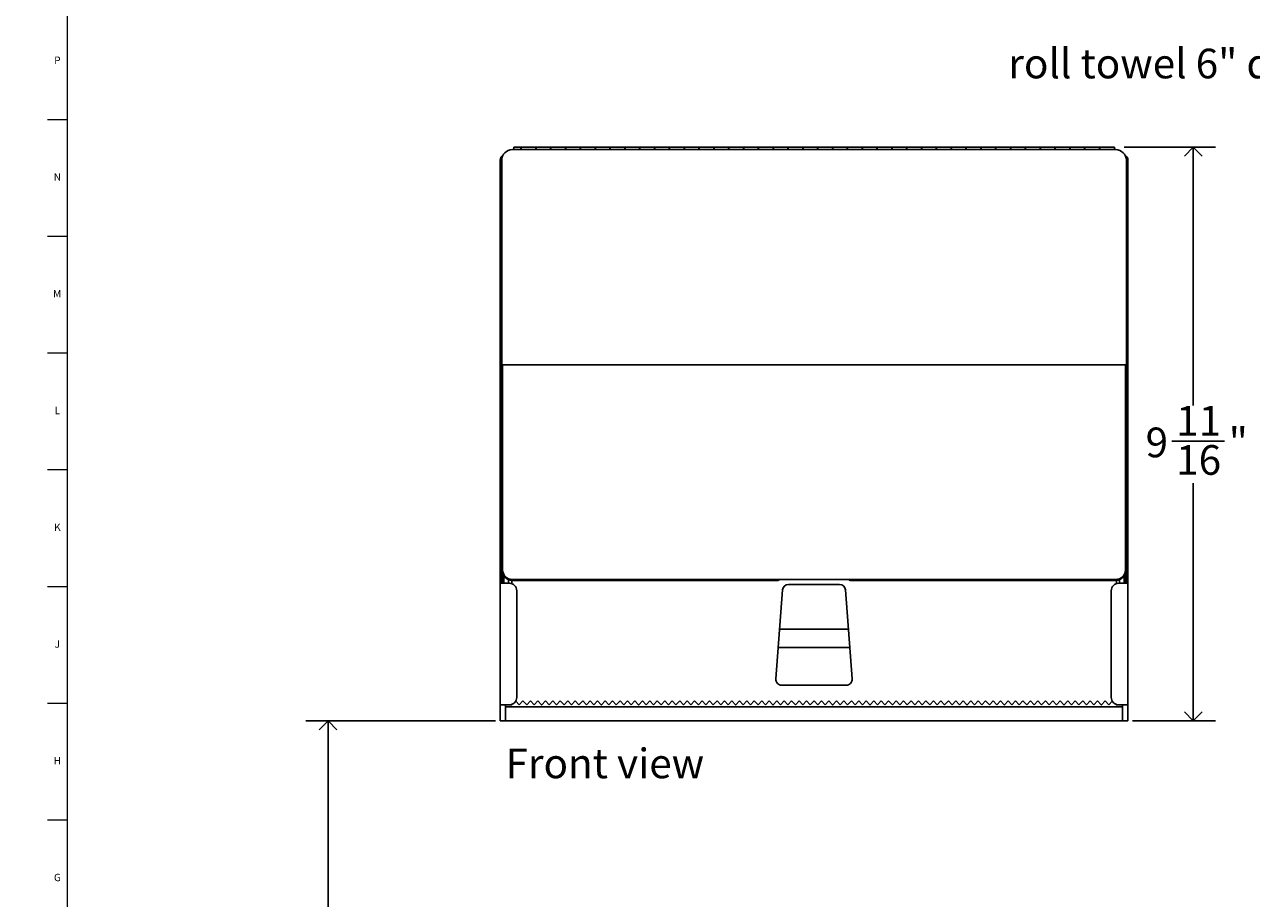
# Model space of a CAD drawing. Units: inches. Extents: x -16.4 to 69.8, y -0.3 to 49.8.
# Drawn here: x -0.2 to 20.5, y 13.8 to 28.6 of the extents above; entities that cross this region are included whole.
import ezdxf

# ---------------------------------------------------------------- set-up
doc = ezdxf.new("R2010")
doc.units = ezdxf.units.IN
doc.header["$MEASUREMENT"] = 0
doc.linetypes.add('SLD-Solid', pattern=[0])
for name, color, linetype in [('DIMS', 5, 'SLD-Solid'), ('NOTES', 1, 'SLD-Solid'), ('TITLE', 8, 'SLD-Solid')]:
    doc.layers.add(name, color=color, linetype=linetype)
doc.styles.add('SLDTEXTSTYLE0', font='GOTHIC.TTF', dxfattribs={"width": 0.913})
doc.dimstyles.new('SLDDIMSTYLE1', dxfattribs={"dimtxt": 0.5, "dimasz": 0.3, "dimexe": 0, "dimexo": 0.0625, "dimgap": 0.125, "dimtad": 0, "dimtih": 1, "dimtoh": 1, "dimrnd": 1e-09, "dimzin": 12, "dimdsep": 46, "dimlunit": 5, "dimtxsty": 'SLDTEXTSTYLE0', "dimblk1": 'OPEN90', "dimblk2": 'OPEN90', "dimsah": 1, "dimcen": 0.09, "dimadec": 0, "dimazin": 3, "dimtfac": 1, "dimtofl": 0, "dimtmove": 0, "dimatfit": 3, "dimldrblk": 'OPEN90', "dimfxl": 0, "dimfrac": 2, "dimtolj": 1, "dimtzin": 12, "dimarcsym": 0})
doc.dimstyles.new('SLDDIMSTYLE2', dxfattribs={"dimtxt": 0.5, "dimasz": 0.3, "dimexe": 0, "dimexo": 0.0625, "dimgap": 0.125, "dimtad": 0, "dimtih": 1, "dimtoh": 1, "dimdec": 6, "dimrnd": 1e-09, "dimzin": 12, "dimdsep": 46, "dimlunit": 5, "dimtxsty": 'SLDTEXTSTYLE0', "dimblk1": 'OPEN90', "dimblk2": 'OPEN90', "dimsah": 1, "dimcen": 0.09, "dimadec": 0, "dimazin": 3, "dimtfac": 1, "dimtofl": 0, "dimtmove": 0, "dimatfit": 3, "dimldrblk": 'OPEN90', "dimfxl": 0, "dimfrac": 2, "dimtolj": 1, "dimtzin": 12, "dimarcsym": 0})

# ---------------------------------------------------------------- blocks, each defined once
blk = doc.blocks.new('_Open90')
at = {"color": 0, "linetype": 'ByBlock', "lineweight": -2}
for p, q in [((0, 0), (-1, 0)), ((-0.5, 0.5), (0, 0)), ((0, 0), (-0.5, -0.5))]:
    blk.add_line(p, q, dxfattribs=at)
blk = doc.blocks.new('_D')
at = {"layer": 'DIMS'}
for p, q in [((7.719, 16.832), (4.519, 16.832)), ((4.894, 16.832), (4.894, 9.701))]:
    blk.add_line(p, q, dxfattribs=at)
at = {"layer": 'DIMS', "xscale": 0.3, "yscale": 0.3}
for p, rotation in [((4.894, 16.832), 90.0000000000004), ((4.894, 6.832), 270.0000000000004)]:
    blk.add_blockref('_Open90', p, dxfattribs=dict(at, rotation=rotation))
at = {"layer": 'DIMS', "insert": (-16.36, 9.546), "char_height": 0.5, "attachment_point": 1, "style": 'SLDTEXTSTYLE0'}
blk.add_mtext('                                                                                                                 44" (1117mm) Max. height to bottom of unit for unrestricted access ', dxfattribs=at)
blk = doc.blocks.new('_D_1')
at = {"layer": 'DIMS'}
for p, q in [((18.317, 26.504), (19.856, 26.504)), ((19.481, 26.504), (19.481, 22.15)), ((19.12, 21.548), (20.005, 21.548)), ((19.481, 16.832), (19.481, 20.842)), ((18.456, 16.832), (19.856, 16.832))]:
    blk.add_line(p, q, dxfattribs=at)
at = {"layer": 'DIMS', "xscale": 0.3, "yscale": 0.3}
for p, rotation in [((19.481, 26.504, -3.168), 89.9999999999982), ((19.481, 16.832, -3.168), 269.9999999999982)]:
    blk.add_blockref('_Open90', p, dxfattribs=dict(at, rotation=rotation))
at = {"layer": 'DIMS', "char_height": 0.5, "attachment_point": 1, "style": 'SLDTEXTSTYLE0'}
for s, insert in [('11', (19.193, 22.142)), ('9', (18.677, 21.777)), ('"', (20.078, 21.777)), ('16', (19.193, 21.481))]:
    blk.add_mtext(s, dxfattribs=dict(at, insert=insert))

msp = doc.modelspace()

# ---------------------------------------------------------------- linework, layer by layer
at = {"color": 7, "linetype": 'SLD-Solid', "lineweight": 25}
for p, q in [((8.1450458, 26.5042555), (8.0250458, 26.5042555)), ((8.0250458, 26.4642555), (8.0250458, 26.5042555)), ((8.1450458, 26.4642555), (8.1450458, 26.5042555)), ((8.4000458, 26.5042555), (8.1500458, 26.5042555)), ((8.1500458, 26.5042555), (8.1500458, 26.4642555)), ((8.4000458, 26.4642555), (8.4000458, 26.5042555)), ((8.6450458, 26.5042555), (8.4050458, 26.5042555)), ((8.4050458, 26.5042555), (8.4050458, 26.4642555)), ((8.6450458, 26.4642555), (8.6450458, 26.5042555)), ((8.9000458, 26.5042555), (8.6500458, 26.5042555)), ((8.6500458, 26.5042555), (8.6500458, 26.4642555)), ((8.9000458, 26.4642555), (8.9000458, 26.5042555)), ((9.1450458, 26.5042555), (8.9050458, 26.5042555)), ((8.9050458, 26.5042555), (8.9050458, 26.4642555)), ((9.1450458, 26.4642555), (9.1450458, 26.5042555)), ((9.4000458, 26.5042555), (9.1500458, 26.5042555)), ((9.1500458, 26.5042555), (9.1500458, 26.4642555)), ((9.4000458, 26.4642555), (9.4000458, 26.5042555)), ((9.6450458, 26.5042555), (9.4050458, 26.5042555)), ((9.4050458, 26.5042555), (9.4050458, 26.4642555)), ((9.6450458, 26.4642555), (9.6450458, 26.5042555)), ((9.9000458, 26.5042555), (9.6500458, 26.5042555)), ((9.6500458, 26.5042555), (9.6500458, 26.4642555)), ((9.9000458, 26.4642555), (9.9000458, 26.5042555)), ((10.1450458, 26.5042555), (9.9050458, 26.5042555)), ((9.9050458, 26.5042555), (9.9050458, 26.4642555)), ((10.1450458, 26.4642555), (10.1450458, 26.5042555)), ((10.4000458, 26.5042555), (10.1500458, 26.5042555)), ((10.1500458, 26.5042555), (10.1500458, 26.4642555)), ((10.4000458, 26.4642555), (10.4000458, 26.5042555)), ((10.6450458, 26.5042555), (10.4050458, 26.5042555)), ((10.4050458, 26.5042555), (10.4050458, 26.4642555)), ((10.6450458, 26.4642555), (10.6450458, 26.5042555)), ((10.9000458, 26.5042555), (10.6500458, 26.5042555)), ((10.6500458, 26.5042555), (10.6500458, 26.4642555)), ((10.9000458, 26.4642555), (10.9000458, 26.5042555)), ((11.1450458, 26.5042555), (10.9050458, 26.5042555)), ((10.9050458, 26.5042555), (10.9050458, 26.4642555)), ((11.1450458, 26.4642555), (11.1450458, 26.5042555)), ((11.4000458, 26.5042555), (11.1500458, 26.5042555)), ((11.1500458, 26.5042555), (11.1500458, 26.4642555)), ((11.4000458, 26.4642555), (11.4000458, 26.5042555)), ((11.6450458, 26.5042555), (11.4050458, 26.5042555)), ((11.4050458, 26.5042555), (11.4050458, 26.4642555)), ((11.6450458, 26.4642555), (11.6450458, 26.5042555)), ((11.9000458, 26.5042555), (11.6500458, 26.5042555)), ((11.6500458, 26.5042555), (11.6500458, 26.4642555)), ((11.9000458, 26.4642555), (11.9000458, 26.5042555)), ((12.1450458, 26.5042555), (11.9050458, 26.5042555)), ((11.9050458, 26.5042555), (11.9050458, 26.4642555)), ((12.1450458, 26.4642555), (12.1450458, 26.5042555)), ((12.4000458, 26.5042555), (12.1500458, 26.5042555)), ((12.1500458, 26.5042555), (12.1500458, 26.4642555)), ((12.4000458, 26.4642555), (12.4000458, 26.5042555)), ((12.6450458, 26.5042555), (12.4050458, 26.5042555)), ((12.4050458, 26.5042555), (12.4050458, 26.4642555)), ((12.6450458, 26.4642555), (12.6450458, 26.5042555)), ((12.9000458, 26.5042555), (12.6500458, 26.5042555)), ((12.6500458, 26.5042555), (12.6500458, 26.4642555)), ((12.9000458, 26.4642555), (12.9000458, 26.5042555)), ((13.1450458, 26.5042555), (12.9050458, 26.5042555)), ((12.9050458, 26.5042555), (12.9050458, 26.4642555)), ((13.1450458, 26.4642555), (13.1450458, 26.5042555)), ((13.4000458, 26.5042555), (13.1500458, 26.5042555)), ((13.1500458, 26.5042555), (13.1500458, 26.4642555)), ((13.4000458, 26.4642555), (13.4000458, 26.5042555)), ((13.6450458, 26.5042555), (13.4050458, 26.5042555)), ((13.4050458, 26.5042555), (13.4050458, 26.4642555)), ((13.6450458, 26.4642555), (13.6450458, 26.5042555)), ((13.9000458, 26.5042555), (13.6500458, 26.5042555)), ((13.6500458, 26.5042555), (13.6500458, 26.4642555)), ((13.9000458, 26.4642555), (13.9000458, 26.5042555)), ((14.1450458, 26.5042555), (13.9050458, 26.5042555)), ((13.9050458, 26.5042555), (13.9050458, 26.4642555)), ((14.1450458, 26.4642555), (14.1450458, 26.5042555)), ((14.4000458, 26.5042555), (14.1500458, 26.5042555)), ((14.1500458, 26.5042555), (14.1500458, 26.4642555)), ((14.4000458, 26.4642555), (14.4000458, 26.5042555)), ((14.6450458, 26.5042555), (14.4050458, 26.5042555)), ((14.4050458, 26.5042555), (14.4050458, 26.4642555)), ((14.6450458, 26.4642555), (14.6450458, 26.5042555)), ((14.9000458, 26.5042555), (14.6500458, 26.5042555)), ((14.6500458, 26.5042555), (14.6500458, 26.4642555)), ((14.9000458, 26.4642555), (14.9000458, 26.5042555)), ((15.1450458, 26.5042555), (14.9050458, 26.5042555)), ((14.9050458, 26.5042555), (14.9050458, 26.4642555)), ((15.1450458, 26.4642555), (15.1450458, 26.5042555)), ((15.4000458, 26.5042555), (15.1500458, 26.5042555)), ((15.1500458, 26.5042555), (15.1500458, 26.4642555)), ((15.4000458, 26.4642555), (15.4000458, 26.5042555)), ((15.6450458, 26.5042555), (15.4050458, 26.5042555)), ((15.4050458, 26.5042555), (15.4050458, 26.4642555)), ((15.6450458, 26.4642555), (15.6450458, 26.5042555)), ((15.9000458, 26.5042555), (15.6500458, 26.5042555)), ((15.6500458, 26.5042555), (15.6500458, 26.4642555)), ((15.9000458, 26.4642555), (15.9000458, 26.5042555)), ((16.1450458, 26.5042555), (15.9050458, 26.5042555)), ((15.9050458, 26.5042555), (15.9050458, 26.4642555)), ((16.1450458, 26.4642555), (16.1450458, 26.5042555)), ((16.4000458, 26.5042555), (16.1500458, 26.5042555)), ((16.1500458, 26.5042555), (16.1500458, 26.4642555)), ((16.4000458, 26.4642555), (16.4000458, 26.5042555)), ((16.6450458, 26.5042555), (16.4050458, 26.5042555)), ((16.4050458, 26.5042555), (16.4050458, 26.4642555)), ((16.6450458, 26.4642555), (16.6450458, 26.5042555)), ((16.9000458, 26.5042555), (16.6500458, 26.5042555)), ((16.6500458, 26.5042555), (16.6500458, 26.4642555)), ((16.9000458, 26.4642555), (16.9000458, 26.5042555)), ((17.1450458, 26.5042555), (16.9050458, 26.5042555)), ((16.9050458, 26.5042555), (16.9050458, 26.4642555)), ((17.1450458, 26.4642555), (17.1450458, 26.5042555)), ((17.4000458, 26.5042555), (17.1500458, 26.5042555)), ((17.1500458, 26.5042555), (17.1500458, 26.4642555)), ((17.4000458, 26.4642555), (17.4000458, 26.5042555)), ((17.6450458, 26.5042555), (17.4050458, 26.5042555)), ((17.4050458, 26.5042555), (17.4050458, 26.4642555)), ((17.6450458, 26.4642555), (17.6450458, 26.5042555)), ((17.9000458, 26.5042555), (17.6500458, 26.5042555)), ((17.6500458, 26.5042555), (17.6500458, 26.4642555)), ((17.9000458, 26.4642555), (17.9000458, 26.5042555)), ((18.1500458, 26.5042555), (17.9050458, 26.5042555)), ((17.9050458, 26.5042555), (17.9050458, 26.4642555)), ((18.1500458, 26.4642555), (18.1500458, 26.5042555)), ((7.7965458, 26.1400055), (7.7965458, 26.2867555)), ((7.8225458, 19.3802555), (7.8225458, 26.2842555)), ((8.0025458, 26.4642555), (18.1725458, 26.4642555)), ((18.3525458, 19.3802555), (18.3525458, 26.2842555)), ((18.3785458, 26.1400055), (18.3785458, 26.2867555)), ((7.7965458, 26.1400055), (7.7965458, 26.1397555)), ((7.7965458, 26.1397555), (7.7965458, 19.3547555)), ((7.8215458, 26.1400055), (7.8215458, 26.1397555)), ((18.3785458, 26.1400055), (18.3785458, 26.1397555)), ((18.3785458, 26.1397555), (18.3785458, 19.3547555)), ((7.8375458, 19.3802555), (7.8375458, 22.8322555)), ((7.8375458, 22.8322555), (8.0025458, 22.8322555)), ((18.1725458, 22.8322555), (8.0025458, 22.8322555)), ((18.3375458, 22.8322555), (18.1725458, 22.8322555)), ((18.3375458, 19.3802555), (18.3375458, 22.8322555)), ((7.7965458, 19.3547555), (7.8092733, 19.3547555)), ((7.7965458, 19.3547555), (7.7965458, 19.3545891)), ((7.8215458, 19.3545891), (7.7965458, 19.3545891)), ((7.7965458, 19.3545891), (7.7965458, 19.1664226)), ((7.8092733, 19.3547555), (7.8243612, 19.3547555)), ((7.8215458, 19.3547555), (7.8215458, 19.3545891)), ((7.8215458, 19.3545891), (7.8215458, 19.1664226)), ((7.8464712, 19.2905854), (7.839004, 19.1517555)), ((7.8574439, 19.2667555), (7.8574439, 19.1517555)), ((7.8628398, 19.2667555), (7.8574439, 19.2667555)), ((18.3122517, 19.2667555), (18.3176476, 19.2667555)), ((18.3176476, 19.2667555), (18.3176476, 19.1517555)), ((18.3286203, 19.2905854), (18.3360875, 19.1517555)), ((18.3658182, 19.3547555), (18.3507303, 19.3547555)), ((18.3535458, 19.3547555), (18.3535458, 19.3545891)), ((18.3535458, 19.3545891), (18.3785458, 19.3545891)), ((18.3535458, 19.3545891), (18.3535458, 19.1664226)), ((18.3785458, 19.3547555), (18.3658182, 19.3547555)), ((18.3785458, 19.3547555), (18.3785458, 19.3545891)), ((18.3785458, 19.3545891), (18.3785458, 19.1664226)), ((7.8215458, 19.1664226), (7.7965458, 19.1664226)), ((7.7965458, 19.1664226), (7.7965458, 19.1517555)), ((7.8365458, 19.1517555), (7.7965458, 19.1517555)), ((7.7965458, 19.1517555), (7.7965458, 17.1017555)), ((7.8215458, 19.1664226), (7.8215458, 19.1517555)), ((7.8365458, 19.1517555), (7.9515458, 19.1517555)), ((18.1725458, 19.2152555), (8.0025458, 19.2152555)), ((8.0025458, 19.2002555), (12.4807195, 19.2002555)), ((12.555732, 19.0390887), (12.4454379, 17.5390887)), ((12.5300922, 19.2152555), (12.5008094, 19.2087871)), ((12.6554628, 19.1317555), (13.5196287, 19.1317555)), ((13.6193595, 19.0390887), (13.7296536, 17.5390887)), ((13.6742821, 19.2087871), (13.6449993, 19.2152555)), ((13.694372, 19.2002555), (18.1725458, 19.2002555)), ((18.3385458, 19.1517555), (18.2235458, 19.1517555)), ((18.3385458, 19.1517555), (18.3785458, 19.1517555)), ((18.3535458, 19.1664226), (18.3535458, 19.1517555)), ((18.3785458, 19.1664226), (18.3785458, 19.1517555)), ((18.3785458, 19.1517555), (18.3785458, 17.1017555)), ((8.0765458, 19.0267555), (8.0765458, 17.2267555)), ((18.0985458, 19.0267555), (18.0985458, 17.2267555)), ((12.5070212, 18.3766216), (13.6680703, 18.3766216)), ((13.6907766, 18.0678153), (12.4843149, 18.0678153)), ((13.6299228, 17.4317555), (12.5451687, 17.4317555)), ((8.1812232, 17.1717555), (8.1187232, 17.1017555)), ((8.2437232, 17.1017555), (8.1812232, 17.1717555)), ((8.3070232, 17.1717555), (8.2445232, 17.1017555)), ((8.3695232, 17.1017555), (8.3070232, 17.1717555)), ((8.4328232, 17.1717555), (8.3703232, 17.1017555)), ((8.4953232, 17.1017555), (8.4328232, 17.1717555)), ((8.5586232, 17.1717555), (8.4961232, 17.1017555)), ((8.6211232, 17.1017555), (8.5586232, 17.1717555)), ((8.6844232, 17.1717555), (8.6219232, 17.1017555)), ((8.7469232, 17.1017555), (8.6844232, 17.1717555)), ((8.8102232, 17.1717555), (8.7477232, 17.1017555)), ((8.8727232, 17.1017555), (8.8102232, 17.1717555)), ((8.9360232, 17.1717555), (8.8735232, 17.1017555)), ((8.9985232, 17.1017555), (8.9360232, 17.1717555)), ((9.0618232, 17.1717555), (8.9993232, 17.1017555)), ((9.1243232, 17.1017555), (9.0618232, 17.1717555)), ((9.1876232, 17.1717555), (9.1251232, 17.1017555)), ((9.2501232, 17.1017555), (9.1876232, 17.1717555)), ((9.3134232, 17.1717555), (9.2509232, 17.1017555)), ((9.3759232, 17.1017555), (9.3134232, 17.1717555)), ((9.4392232, 17.1717555), (9.3767232, 17.1017555)), ((9.5017232, 17.1017555), (9.4392232, 17.1717555)), ((9.5650232, 17.1717555), (9.5025232, 17.1017555)), ((9.6275232, 17.1017555), (9.5650232, 17.1717555)), ((9.6908232, 17.1717555), (9.6283232, 17.1017555)), ((9.7533232, 17.1017555), (9.6908232, 17.1717555)), ((9.8166232, 17.1717555), (9.7541232, 17.1017555)), ((9.8791232, 17.1017555), (9.8166232, 17.1717555)), ((9.9424232, 17.1717555), (9.8799232, 17.1017555)), ((10.0049232, 17.1017555), (9.9424232, 17.1717555)), ((10.0682232, 17.1717555), (10.0057232, 17.1017555)), ((10.1307232, 17.1017555), (10.0682232, 17.1717555)), ((10.1940232, 17.1717555), (10.1315232, 17.1017555)), ((10.2565232, 17.1017555), (10.1940232, 17.1717555)), ((10.3198232, 17.1717555), (10.2573232, 17.1017555)), ((10.3823232, 17.1017555), (10.3198232, 17.1717555)), ((10.4456232, 17.1717555), (10.3831232, 17.1017555)), ((10.5081232, 17.1017555), (10.4456232, 17.1717555)), ((10.5714232, 17.1717555), (10.5089232, 17.1017555)), ((10.6339232, 17.1017555), (10.5714232, 17.1717555)), ((10.6972232, 17.1717555), (10.6347232, 17.1017555)), ((10.7597232, 17.1017555), (10.6972232, 17.1717555)), ((10.8230232, 17.1717555), (10.7605232, 17.1017555)), ((10.8855232, 17.1017555), (10.8230232, 17.1717555)), ((10.9488232, 17.1717555), (10.8863232, 17.1017555)), ((11.0113232, 17.1017555), (10.9488232, 17.1717555)), ((11.0746232, 17.1717555), (11.0121232, 17.1017555)), ((11.1371232, 17.1017555), (11.0746232, 17.1717555)), ((11.2004232, 17.1717555), (11.1379232, 17.1017555)), ((11.2629232, 17.1017555), (11.2004232, 17.1717555)), ((11.3262232, 17.1717555), (11.2637232, 17.1017555)), ((11.3887232, 17.1017555), (11.3262232, 17.1717555)), ((11.4520232, 17.1717555), (11.3895232, 17.1017555)), ((11.5145232, 17.1017555), (11.4520232, 17.1717555)), ((11.5778232, 17.1717555), (11.5153232, 17.1017555)), ((11.6403232, 17.1017555), (11.5778232, 17.1717555)), ((11.7036232, 17.1717555), (11.6411232, 17.1017555)), ((11.7661232, 17.1017555), (11.7036232, 17.1717555)), ((11.8294232, 17.1717555), (11.7669232, 17.1017555)), ((11.8919232, 17.1017555), (11.8294232, 17.1717555)), ((11.9552232, 17.1717555), (11.8927232, 17.1017555)), ((12.0177232, 17.1017555), (11.9552232, 17.1717555)), ((12.0810232, 17.1717555), (12.0185232, 17.1017555)), ((12.1435232, 17.1017555), (12.0810232, 17.1717555)), ((12.2068232, 17.1717555), (12.1443232, 17.1017555)), ((12.2693232, 17.1017555), (12.2068232, 17.1717555)), ((12.3326232, 17.1717555), (12.2701232, 17.1017555)), ((12.3951232, 17.1017555), (12.3326232, 17.1717555)), ((12.4584232, 17.1717555), (12.3959232, 17.1017555)), ((12.5209232, 17.1017555), (12.4584232, 17.1717555)), ((12.5842232, 17.1717555), (12.5217232, 17.1017555)), ((12.6467232, 17.1017555), (12.5842232, 17.1717555)), ((12.7100232, 17.1717555), (12.6475232, 17.1017555)), ((12.7725232, 17.1017555), (12.7100232, 17.1717555)), ((12.8358232, 17.1717555), (12.7733232, 17.1017555)), ((12.8983232, 17.1017555), (12.8358232, 17.1717555)), ((12.9616232, 17.1717555), (12.8991232, 17.1017555)), ((13.0241232, 17.1017555), (12.9616232, 17.1717555)), ((13.0874232, 17.1717555), (13.0249232, 17.1017555)), ((13.1499232, 17.1017555), (13.0874232, 17.1717555)), ((13.2132232, 17.1717555), (13.1507232, 17.1017555)), ((13.2757232, 17.1017555), (13.2132232, 17.1717555)), ((13.3390232, 17.1717555), (13.2765232, 17.1017555)), ((13.4015232, 17.1017555), (13.3390232, 17.1717555)), ((13.4648232, 17.1717555), (13.4023232, 17.1017555)), ((13.5273232, 17.1017555), (13.4648232, 17.1717555)), ((13.5906232, 17.1717555), (13.5281232, 17.1017555)), ((13.6531232, 17.1017555), (13.5906232, 17.1717555)), ((13.7164232, 17.1717555), (13.6539232, 17.1017555)), ((13.7789232, 17.1017555), (13.7164232, 17.1717555)), ((13.8422232, 17.1717555), (13.7797232, 17.1017555)), ((13.9047232, 17.1017555), (13.8422232, 17.1717555)), ((13.9680232, 17.1717555), (13.9055232, 17.1017555)), ((14.0305232, 17.1017555), (13.9680232, 17.1717555)), ((14.0938232, 17.1717555), (14.0313232, 17.1017555)), ((14.1563232, 17.1017555), (14.0938232, 17.1717555)), ((14.2196232, 17.1717555), (14.1571232, 17.1017555)), ((14.2821232, 17.1017555), (14.2196232, 17.1717555)), ((14.3454232, 17.1717555), (14.2829232, 17.1017555)), ((14.4079232, 17.1017555), (14.3454232, 17.1717555)), ((14.4712232, 17.1717555), (14.4087232, 17.1017555)), ((14.5337232, 17.1017555), (14.4712232, 17.1717555)), ((14.5970232, 17.1717555), (14.5345232, 17.1017555)), ((14.6595232, 17.1017555), (14.5970232, 17.1717555)), ((14.7228232, 17.1717555), (14.6603232, 17.1017555)), ((14.7853232, 17.1017555), (14.7228232, 17.1717555)), ((14.8486232, 17.1717555), (14.7861232, 17.1017555)), ((14.9111232, 17.1017555), (14.8486232, 17.1717555)), ((14.9744232, 17.1717555), (14.9119232, 17.1017555)), ((15.0369232, 17.1017555), (14.9744232, 17.1717555)), ((15.1002232, 17.1717555), (15.0377232, 17.1017555)), ((15.1627232, 17.1017555), (15.1002232, 17.1717555)), ((15.2260232, 17.1717555), (15.1635232, 17.1017555)), ((15.2885232, 17.1017555), (15.2260232, 17.1717555)), ((15.3518232, 17.1717555), (15.2893232, 17.1017555)), ((15.4143232, 17.1017555), (15.3518232, 17.1717555)), ((15.4776232, 17.1717555), (15.4151232, 17.1017555)), ((15.5401232, 17.1017555), (15.4776232, 17.1717555)), ((15.6034232, 17.1717555), (15.5409232, 17.1017555)), ((15.6659232, 17.1017555), (15.6034232, 17.1717555)), ((15.7292232, 17.1717555), (15.6667232, 17.1017555)), ((15.7917232, 17.1017555), (15.7292232, 17.1717555)), ((15.8550232, 17.1717555), (15.7925232, 17.1017555)), ((15.9175232, 17.1017555), (15.8550232, 17.1717555)), ((15.9808232, 17.1717555), (15.9183232, 17.1017555)), ((16.0433232, 17.1017555), (15.9808232, 17.1717555)), ((16.1066232, 17.1717555), (16.0441232, 17.1017555)), ((16.1691232, 17.1017555), (16.1066232, 17.1717555)), ((16.2324232, 17.1717555), (16.1699232, 17.1017555)), ((16.2949232, 17.1017555), (16.2324232, 17.1717555)), ((16.3582232, 17.1717555), (16.2957232, 17.1017555)), ((16.4207232, 17.1017555), (16.3582232, 17.1717555)), ((16.4840232, 17.1717555), (16.4215232, 17.1017555)), ((16.5465232, 17.1017555), (16.4840232, 17.1717555)), ((16.6098232, 17.1717555), (16.5473232, 17.1017555)), ((16.6723232, 17.1017555), (16.6098232, 17.1717555)), ((16.7356232, 17.1717555), (16.6731232, 17.1017555)), ((16.7981232, 17.1017555), (16.7356232, 17.1717555)), ((16.8614232, 17.1717555), (16.7989232, 17.1017555)), ((16.9239232, 17.1017555), (16.8614232, 17.1717555)), ((16.9872232, 17.1717555), (16.9247232, 17.1017555)), ((17.0497232, 17.1017555), (16.9872232, 17.1717555)), ((17.1130232, 17.1717555), (17.0505232, 17.1017555)), ((17.1755232, 17.1017555), (17.1130232, 17.1717555)), ((17.2388232, 17.1717555), (17.1763232, 17.1017555)), ((17.3013232, 17.1017555), (17.2388232, 17.1717555)), ((17.3646232, 17.1717555), (17.3021232, 17.1017555)), ((17.4271232, 17.1017555), (17.3646232, 17.1717555)), ((17.4904232, 17.1717555), (17.4279232, 17.1017555)), ((17.5529232, 17.1017555), (17.4904232, 17.1717555)), ((17.6162232, 17.1717555), (17.5537232, 17.1017555)), ((17.6787232, 17.1017555), (17.6162232, 17.1717555)), ((17.7420232, 17.1717555), (17.6795232, 17.1017555)), ((17.8045232, 17.1017555), (17.7420232, 17.1717555)), ((17.8678232, 17.1717555), (17.8053232, 17.1017555)), ((17.9303232, 17.1017555), (17.8678232, 17.1717555)), ((17.9936232, 17.1717555), (17.9311232, 17.1017555)), ((18.0561232, 17.1017555), (17.9936232, 17.1717555)), ((7.7965458, 17.1017555), (7.8365458, 17.1017555)), ((7.7965458, 17.1017555), (7.7965458, 17.0922576)), ((7.7965458, 17.0922576), (7.7965458, 16.9567555)), ((7.9515458, 17.1017555), (7.8365458, 17.1017555)), ((7.8855458, 17.1017555), (7.8855458, 17.0664986)), ((18.2895458, 17.0664986), (7.8855458, 17.0664986)), ((7.8855458, 17.0119387), (7.8855458, 17.0664986)), ((7.8855458, 16.8521473), (7.8855458, 17.0119387)), ((7.9515458, 17.1017555), (7.9913518, 17.1017555)), ((7.9913518, 17.1017555), (7.9929232, 17.1017555)), ((8.0026945, 17.1126994), (7.9929232, 17.1017555)), ((8.1179232, 17.1017555), (8.0607009, 17.1658445)), ((8.1179232, 17.1017555), (8.1187232, 17.1017555)), ((8.2437232, 17.1017555), (8.2445232, 17.1017555)), ((8.3695232, 17.1017555), (8.3703232, 17.1017555)), ((8.4953232, 17.1017555), (8.4961232, 17.1017555)), ((8.6211232, 17.1017555), (8.6219232, 17.1017555)), ((8.7469232, 17.1017555), (8.7477232, 17.1017555)), ((8.8727232, 17.1017555), (8.8735232, 17.1017555)), ((8.9985232, 17.1017555), (8.9993232, 17.1017555)), ((9.1243232, 17.1017555), (9.1251232, 17.1017555)), ((9.2501232, 17.1017555), (9.2509232, 17.1017555)), ((9.3759232, 17.1017555), (9.3767232, 17.1017555)), ((9.5017232, 17.1017555), (9.5025232, 17.1017555)), ((9.6275232, 17.1017555), (9.6283232, 17.1017555)), ((9.7533232, 17.1017555), (9.7541232, 17.1017555)), ((9.8791232, 17.1017555), (9.8799232, 17.1017555)), ((10.0049232, 17.1017555), (10.0057232, 17.1017555)), ((10.1307232, 17.1017555), (10.1315232, 17.1017555)), ((10.2565232, 17.1017555), (10.2573232, 17.1017555)), ((10.3823232, 17.1017555), (10.3831232, 17.1017555)), ((10.5081232, 17.1017555), (10.5089232, 17.1017555)), ((10.6339232, 17.1017555), (10.6347232, 17.1017555)), ((10.7597232, 17.1017555), (10.7605232, 17.1017555)), ((10.8855232, 17.1017555), (10.8863232, 17.1017555)), ((11.0113232, 17.1017555), (11.0121232, 17.1017555)), ((11.1371232, 17.1017555), (11.1379232, 17.1017555)), ((11.2629232, 17.1017555), (11.2637232, 17.1017555)), ((11.3887232, 17.1017555), (11.3895232, 17.1017555)), ((11.5145232, 17.1017555), (11.5153232, 17.1017555)), ((11.6403232, 17.1017555), (11.6411232, 17.1017555)), ((11.7661232, 17.1017555), (11.7669232, 17.1017555)), ((11.8919232, 17.1017555), (11.8927232, 17.1017555)), ((12.0177232, 17.1017555), (12.0185232, 17.1017555)), ((12.1435232, 17.1017555), (12.1443232, 17.1017555)), ((12.2693232, 17.1017555), (12.2701232, 17.1017555)), ((12.3951232, 17.1017555), (12.3959232, 17.1017555)), ((12.5209232, 17.1017555), (12.5217232, 17.1017555)), ((12.6467232, 17.1017555), (12.6475232, 17.1017555)), ((12.7725232, 17.1017555), (12.7733232, 17.1017555)), ((12.8983232, 17.1017555), (12.8991232, 17.1017555)), ((13.0241232, 17.1017555), (13.0249232, 17.1017555)), ((13.1499232, 17.1017555), (13.1507232, 17.1017555)), ((13.2757232, 17.1017555), (13.2765232, 17.1017555)), ((13.4015232, 17.1017555), (13.4023232, 17.1017555)), ((13.5273232, 17.1017555), (13.5281232, 17.1017555)), ((13.6531232, 17.1017555), (13.6539232, 17.1017555)), ((13.7789232, 17.1017555), (13.7797232, 17.1017555)), ((13.9047232, 17.1017555), (13.9055232, 17.1017555)), ((14.0305232, 17.1017555), (14.0313232, 17.1017555)), ((14.1563232, 17.1017555), (14.1571232, 17.1017555)), ((14.2821232, 17.1017555), (14.2829232, 17.1017555)), ((14.4079232, 17.1017555), (14.4087232, 17.1017555)), ((14.5337232, 17.1017555), (14.5345232, 17.1017555)), ((14.6595232, 17.1017555), (14.6603232, 17.1017555)), ((14.7853232, 17.1017555), (14.7861232, 17.1017555)), ((14.9111232, 17.1017555), (14.9119232, 17.1017555)), ((15.0369232, 17.1017555), (15.0377232, 17.1017555)), ((15.1627232, 17.1017555), (15.1635232, 17.1017555)), ((15.2885232, 17.1017555), (15.2893232, 17.1017555)), ((15.4143232, 17.1017555), (15.4151232, 17.1017555)), ((15.5401232, 17.1017555), (15.5409232, 17.1017555)), ((15.6659232, 17.1017555), (15.6667232, 17.1017555)), ((15.7917232, 17.1017555), (15.7925232, 17.1017555)), ((15.9175232, 17.1017555), (15.9183232, 17.1017555)), ((16.0433232, 17.1017555), (16.0441232, 17.1017555)), ((16.1691232, 17.1017555), (16.1699232, 17.1017555)), ((16.2949232, 17.1017555), (16.2957232, 17.1017555)), ((16.4207232, 17.1017555), (16.4215232, 17.1017555)), ((16.5465232, 17.1017555), (16.5473232, 17.1017555)), ((16.6723232, 17.1017555), (16.6731232, 17.1017555)), ((16.7981232, 17.1017555), (16.7989232, 17.1017555)), ((16.9239232, 17.1017555), (16.9247232, 17.1017555)), ((17.0497232, 17.1017555), (17.0505232, 17.1017555)), ((17.1755232, 17.1017555), (17.1763232, 17.1017555)), ((17.3013232, 17.1017555), (17.3021232, 17.1017555)), ((17.4271232, 17.1017555), (17.4279232, 17.1017555)), ((17.5529232, 17.1017555), (17.5537232, 17.1017555)), ((17.6787232, 17.1017555), (17.6795232, 17.1017555)), ((17.8045232, 17.1017555), (17.8053232, 17.1017555)), ((17.9303232, 17.1017555), (17.9311232, 17.1017555)), ((18.0561232, 17.1017555), (18.0569232, 17.1017555)), ((18.1142964, 17.1660135), (18.0569232, 17.1017555)), ((18.1819232, 17.1017555), (18.171987, 17.1128842)), ((18.1819232, 17.1017555), (18.1837397, 17.1017555)), ((18.2235458, 17.1017555), (18.1837397, 17.1017555)), ((18.2235458, 17.1017555), (18.3385458, 17.1017555)), ((18.2895458, 17.1017555), (18.2895458, 17.0664986)), ((18.2895458, 17.0119387), (18.2895458, 17.0664986)), ((18.2895458, 16.8521473), (18.2895458, 17.0119387)), ((18.3785458, 17.1017555), (18.3385458, 17.1017555)), ((18.3785458, 17.1017555), (18.3785458, 17.0922576)), ((18.3785458, 17.0922576), (18.3785458, 16.9567555)), ((7.7965458, 16.9567555), (7.7965458, 16.8317555)), ((7.7965458, 16.8317555), (7.8215458, 16.8317555)), ((7.8375458, 16.8317555), (7.8215458, 16.8317555)), ((7.8855458, 16.8317555), (7.8375458, 16.8317555)), ((7.8855458, 16.8317555), (7.8855458, 16.8521473)), ((7.8855458, 16.8317555), (18.2895458, 16.8317555)), ((18.2895458, 16.8317555), (18.2895458, 16.8521473)), ((18.3375458, 16.8317555), (18.2895458, 16.8317555)), ((18.3375458, 16.8317555), (18.3535458, 16.8317555)), ((18.3785458, 16.8317555), (18.3535458, 16.8317555)), ((18.3785458, 16.9567555), (18.3785458, 16.8317555))]:
    msp.add_line(p, q, dxfattribs=at)
at = {"color": 8, "linetype": 'SLD-Solid', "lineweight": 25}
for p, q in [((7.9360039, 19.2130067), (7.9360039, 19.1517555)), ((7.9913518, 19.1452481), (7.9913518, 19.2006039)), ((18.1837397, 19.1452481), (18.1837397, 19.2006039)), ((18.2390876, 19.2130067), (18.2390876, 19.1517555)), ((7.9913518, 17.1017555), (7.9913518, 17.108263)), ((18.1837397, 17.1017555), (18.1837397, 17.108263))]:
    msp.add_line(p, q, dxfattribs=at)
at = {"color": 7, "linetype": 'SLD-Solid', "lineweight": 25}
for centre, radius, start, end in [((7.8915458, 26.2867555), 0.095, 120.29091148, 180), ((8.0025458, 26.2842555), 0.18, 90, 180), ((18.1725458, 26.2842555), 0.18, 360, 90), ((18.2835458, 26.2867555), 0.095, 0, 59.7090884), ((8.0025458, 19.3802555), 0.18, 180, 270), ((8.0025458, 19.3802555), 0.165, 180, 270), ((18.1725458, 19.3802555), 0.165, 270, 360), ((18.1725458, 19.3802555), 0.18, 270, 360), ((7.9515458, 19.0267555), 0.125, 360, 90), ((12.6554628, 19.0317555), 0.1, 90, 175.794643), ((13.5196287, 19.0317555), 0.1, 4.205357, 90), ((18.2235458, 19.0267555), 0.125, 90, 180), ((12.5451687, 17.5317555), 0.1, 175.794643, 270), ((13.6299228, 17.5317555), 0.1, 270, 4.205357), ((7.9515458, 17.2267555), 0.125, 270, 360), ((18.2235458, 17.2267555), 0.125, 180, 270)]:
    msp.add_arc(centre, radius, start, end, dxfattribs=at)
for centre, major_axis, start_param, end_param in [((12.4028926, 19.2421767), (0.125, 0), 5.3844697464, 5.5687744915), ((13.0875458, 18.9877124), (0.78125, 0), 2.4204056577, 2.427181838), ((13.0875458, 18.9877124), (0.78125, 0), 0.7144108156, 0.7211869959), ((13.7721989, 19.2421767), (0.125, 0), 3.8560034692, 4.0403082144)]:
    msp.add_ellipse(centre, major_axis=major_axis, ratio=0.4285714286, start_param=start_param, end_param=end_param, dxfattribs=at)
at = {"layer": 'TITLE', "linetype": 'SLD-Solid', "lineweight": 18}
for p, q in [((0.5, 0.5), (0.5, 49.5)), ((0.5, 26.9685039), (0.1653543, 26.9685039)), ((0.5, 25), (0.1653543, 25)), ((0.4999606, 25), (0.5000394, 25)), ((0.5, 23.0314961), (0.1653543, 23.0314961)), ((0.5, 21.0629921), (0.1653543, 21.0629921)), ((0.5, 19.0944882), (0.1653543, 19.0944882)), ((0.5, 17.1259843), (0.1653543, 17.1259843)), ((0.5, 15.1574803), (0.1653543, 15.1574803))]:
    msp.add_line(p, q, dxfattribs=at)

# ---------------------------------------------------------------- texts
at = {"layer": 'NOTES', "char_height": 0.5, "attachment_point": 1, "style": 'SLDTEXTSTYLE0'}
for s, insert in [('roll towel 6" dia. x 10" long max. ', (16.3614245, 28.1654013)), ('Front view', (7.8861316, 16.364131))]:
    msp.add_mtext(s, dxfattribs=dict(at, insert=insert))
at = {"layer": 'TITLE', "char_height": 0.125, "attachment_point": 2, "style": 'SLDTEXTSTYLE0'}
for s, insert in [('P', (0.3321997, 28.0326339)), ('N', (0.3315342, 26.0641299)), ('M', (0.3283224, 24.095626)), ('L', (0.3312449, 22.127122)), ('K', (0.3323155, 20.1586181)), ('J', (0.3315776, 18.1901142)), ('H', (0.3323733, 16.2216102)), ('G', (0.3322576, 14.2531063))]:
    msp.add_mtext(s, dxfattribs=dict(at, insert=insert))

# ---------------------------------------------------------------- dimensions: what is measured, and where the dimension line sits
at = {"layer": 'DIMS'}
dim = msp.add_linear_dim(base=(19.4809099, 16.8317555), p1=(18.1500458, 26.5042555), p2=(18.2895458, 16.8317555), angle=90, dimstyle='SLDDIMSTYLE2', dxfattribs=at)
dim.commit()
dim.dimension.update_dxf_attribs({"geometry": '_D_1', "text_midpoint": (19.4809099, 21.4962839)})
dim = msp.add_linear_dim(base=(4.8938825, 6.8317555), p1=(7.8855458, 16.8317555), p2=(4.3011687, 6.8317555), angle=90, text='                                                                                                                 44" (1117mm) Max. height to bottom of unit for unrestricted access \\P   \\P \\P  ', dimstyle='SLDDIMSTYLE1', dxfattribs=at)
dim.commit()
dim.dimension.update_dxf_attribs({"geometry": '_D', "text_midpoint": (4.8938825, 8.113956)})

doc.saveas('drawing.dxf')
